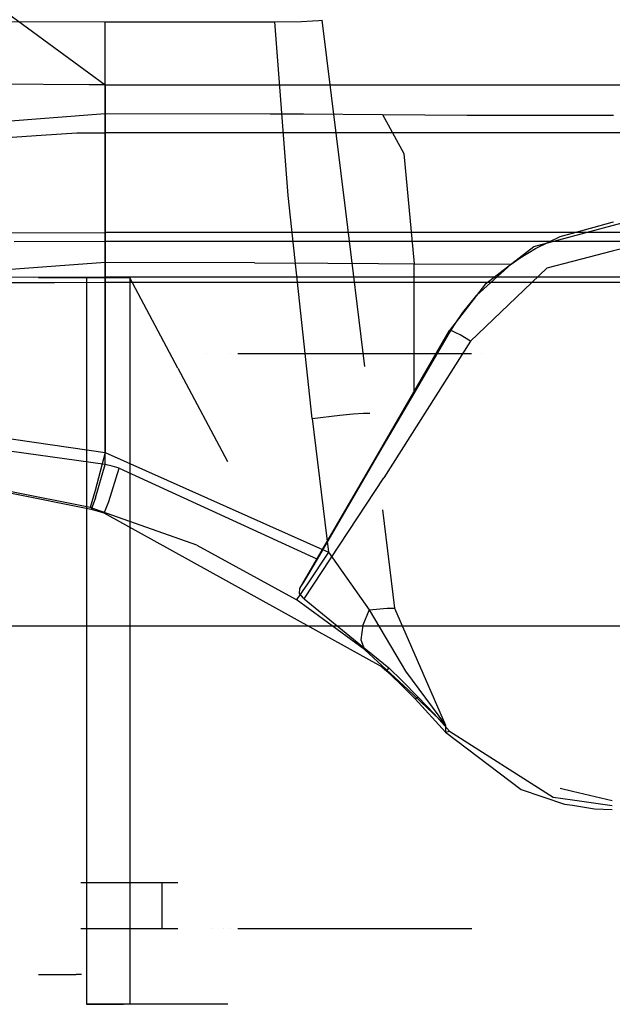
# Model space of a CAD drawing. Units: millimetres. Extents: x -1516 to 1524, y 0 to 7371.
# Drawn here: x -569 to -505, y 1888 to 1995 of the extents above; entities that cross this region are included whole.
import ezdxf

# ---------------------------------------------------------------- set-up
doc = ezdxf.new("R2010")
doc.units = ezdxf.units.MM
doc.layers.add('1', color=7, linetype='CONTINUOUS', true_color=0xffffff)

msp = doc.modelspace()

# ---------------------------------------------------------------- linework, layer by layer
at = {"layer": '1', "color": 18, "linetype": 'CONTINUOUS'}
for p, q in [((-582.151651, 2004.000157, 636.524081), (-561.614084, 1988.919519, 635.27274)), ((-538.494945, 1994.527787, 752.214193), (-537.299514, 1994.574279, 753.001034)), ((-537.299514, 1994.574279, 753.001034), (-536.612511, 1994.613379, 753.667295)), ((-536.612511, 1994.613379, 753.667295), (-536.236882, 1994.641036, 754.133284)), ((-533.684671, 1973.891228, 755.357265), (-536.236882, 1994.641036, 754.133284)), ((-573.934138, 1994.506568, 751.855791), (-559.850156, 1994.487017, 751.523495)), ((-559.850156, 1971.07169, 750.859559), (-559.850156, 1994.487017, 751.523495)), ((-559.850156, 1971.07169, 750.859559), (-559.850156, 1994.487017, 751.523495)), ((-559.850156, 1994.487017, 751.523495), (-541.385233, 1994.487017, 751.523614)), ((-541.385233, 1994.487017, 751.523614), (-538.494945, 1994.527787, 752.214193)), ((-539.941847, 1975.586146, 750.987649), (-541.385233, 1994.487017, 751.523614)), ((-539.941847, 1975.586146, 750.987649), (-541.385233, 1994.487017, 751.523614)), ((-561.614, 1988.919456, 635.272735), (-559.849322, 1987.623662, 635.165215)), ((-561.582982, 1987.63219, 635.309804), (-599.503103, 1987.818723, 638.472388)), ((-561.582982, 1987.63219, 635.309804), (-599.503103, 1987.818723, 638.472388)), ((-559.849322, 1987.623662, 635.165215), (-561.582899, 1987.632189, 635.309797)), ((-559.849322, 1987.623662, 635.165215), (-561.582899, 1987.632189, 635.309797)), ((-559.849322, 1987.623662, 635.165215), (-558.889957, 1987.623663, 635.165221)), ((-559.849322, 1987.623662, 635.165215), (-559.849322, 1979.6004, 636.346579)), ((-559.849322, 1987.623662, 635.165215), (-559.849322, 1979.6004, 636.346579)), ((-558.889935, 1987.623663, 635.165221), (-558.889935, 1987.623663, 635.165221)), ((-558.88992, 1987.623663, 635.165221), (-556.396643, 1987.623665, 635.165238)), ((-556.396634, 1987.623665, 635.165238), (-556.01146, 1987.623665, 635.165241)), ((-556.011431, 1987.623665, 635.165241), (-553.878207, 1987.623668, 635.165255)), ((-553.878162, 1987.623668, 635.165255), (-551.384842, 1987.62367, 635.165272)), ((-551.384825, 1987.62367, 635.165272), (-536.5909, 1987.623684, 635.165372)), ((-536.590894, 1987.623684, 635.165372), (-519.153376, 1987.623701, 635.165491)), ((-519.153371, 1987.623701, 635.165491), (-313.799322, 1987.6239, 635.166883)), ((-587.344578, 1982.423853, 714.221637), (-559.849858, 1984.495372, 711.538553)), ((-587.344578, 1982.423853, 714.221637), (-559.849858, 1984.495372, 711.538553)), ((-559.849858, 1984.495372, 711.538553), (-559.849977, 1980.622739, 724.196792)), ((-559.849858, 1984.495372, 711.538553), (-559.849977, 1980.622739, 724.196792)), ((-559.84962, 1982.4166, 676.295519), (-559.849858, 1984.495372, 711.538553)), ((-559.84962, 1982.4166, 676.295519), (-559.849858, 1984.495372, 711.538553)), ((-559.849858, 1984.495372, 711.538553), (-541.92602, 1984.463872, 711.004191)), ((-559.849858, 1984.495372, 711.538553), (-541.92602, 1984.463872, 711.004191)), ((-541.92557, 1984.463871, 711.004178), (-538.279533, 1984.457463, 710.895479)), ((-541.92557, 1984.463871, 711.004178), (-538.279533, 1984.457463, 710.895479)), ((-538.279533, 1984.457463, 710.895479), (-529.70165, 1984.404296, 709.996462)), ((-538.279533, 1984.457463, 710.895479), (-529.70165, 1984.404296, 709.996462)), ((-529.70165, 1984.404296, 709.996462), (-520.50209, 1984.343261, 708.961725)), ((-529.70165, 1984.404296, 709.996462), (-520.50209, 1984.343261, 708.961725)), ((-529.70165, 1984.404296, 709.996462), (-527.366221, 1980.155915, 722.901285)), ((-529.70165, 1984.404296, 709.996462), (-527.366221, 1980.155915, 722.901285)), ((-520.50209, 1984.343261, 708.961725), (-504.566431, 1984.315127, 708.482146)), ((-520.50209, 1984.343261, 708.961725), (-504.566431, 1984.315127, 708.482146)), ((-621.912658, 1978.377074, 684.596181), (-566.811015, 1982.139674, 676.863946)), ((-621.912658, 1978.377074, 684.596181), (-566.811015, 1982.139674, 676.863946)), ((-566.811003, 1982.139675, 676.863944), (-566.811003, 1982.139675, 676.863944)), ((-566.811003, 1982.139675, 676.863944), (-566.811003, 1982.139675, 676.863944)), ((-566.810948, 1982.139678, 676.863937), (-562.91616, 1982.405633, 676.317394)), ((-566.810948, 1982.139678, 676.863937), (-562.91616, 1982.405633, 676.317394)), ((-562.91616, 1982.405633, 676.317394), (-559.84962, 1982.4166, 676.295519)), ((-562.91616, 1982.405633, 676.317394), (-559.84962, 1982.4166, 676.295519)), ((-559.84956, 1978.90231, 666.333079), (-559.84962, 1982.4166, 676.295519)), ((-559.84956, 1978.90231, 666.333079), (-559.84962, 1982.4166, 676.295519)), ((-558.475205, 1982.4166, 676.295529), (-559.84962, 1982.4166, 676.295519)), ((-558.475205, 1982.4166, 676.295529), (-559.84962, 1982.4166, 676.295519)), ((-556.960519, 1982.4166, 676.295539), (-558.475204, 1982.4166, 676.295529)), ((-556.960519, 1982.4166, 676.295539), (-558.475204, 1982.4166, 676.295529)), ((-555.449567, 1982.4166, 676.29555), (-556.960517, 1982.4166, 676.295539)), ((-555.449567, 1982.4166, 676.29555), (-556.960517, 1982.4166, 676.295539)), ((-527.189447, 1982.4166, 676.295748), (-555.449524, 1982.4166, 676.29555)), ((-527.189447, 1982.4166, 676.295748), (-555.449524, 1982.4166, 676.29555)), ((-524.375986, 1982.4166, 676.295768), (-527.189413, 1982.4166, 676.295748)), ((-524.375986, 1982.4166, 676.295768), (-527.189413, 1982.4166, 676.295748)), ((-521.882589, 1982.4166, 676.295786), (-524.375922, 1982.4166, 676.295768)), ((-521.882589, 1982.4166, 676.295786), (-524.375922, 1982.4166, 676.295768)), ((-519.365576, 1982.4166, 676.295803), (-521.882566, 1982.4166, 676.295786)), ((-519.365576, 1982.4166, 676.295803), (-521.882566, 1982.4166, 676.295786)), ((-516.872199, 1982.4166, 676.295821), (-519.365498, 1982.4166, 676.295803)), ((-516.872199, 1982.4166, 676.295821), (-519.365498, 1982.4166, 676.295803)), ((-513.088663, 1982.4166, 676.295847), (-516.872193, 1982.4166, 676.295821)), ((-513.088663, 1982.4166, 676.295847), (-516.872193, 1982.4166, 676.295821)), ((-489.565372, 1982.4166, 676.296013), (-513.08866, 1982.4166, 676.295847)), ((-489.565372, 1982.4166, 676.296013), (-513.08866, 1982.4166, 676.295847)), ((-559.849977, 1980.622739, 724.196792), (-559.849977, 1979.125947, 725.927651)), ((-559.849977, 1980.622739, 724.196792), (-559.849977, 1979.125947, 725.927651)), ((-559.849322, 1979.6004, 636.346579), (-559.849322, 1972.60994, 637.375663)), ((-559.849322, 1979.6004, 636.346579), (-559.849322, 1972.60994, 637.375663)), ((-527.366221, 1980.155915, 722.901285), (-526.260257, 1968.159169, 729.601622)), ((-527.366221, 1980.155915, 722.901285), (-526.260257, 1968.159169, 729.601622)), ((-559.850037, 1968.295783, 731.45467), (-559.849977, 1979.125947, 725.927651)), ((-559.850037, 1968.295783, 731.45467), (-559.849977, 1979.125947, 725.927651)), ((-559.84956, 1978.90231, 666.333079), (-559.849501, 1970.630378, 659.762383)), ((-559.84956, 1978.90231, 666.333079), (-559.849501, 1970.630378, 659.762383)), ((-537.337422, 1951.346368, 750.300288), (-539.941847, 1975.586146, 750.987649)), ((-537.337422, 1951.346368, 750.300288), (-539.941847, 1975.586146, 750.987649)), ((-531.60763, 1957.004139, 756.353319), (-533.684671, 1973.891228, 755.357265)), ((-504.709684, 1972.320233, 733.393829), (-501.029706, 1973.302758, 733.306102)), ((-504.709684, 1972.320233, 733.393829), (-501.029706, 1973.302758, 733.306102)), ((-559.849322, 1972.609244, 637.375765), (-559.849322, 1971.577138, 637.527704)), ((-559.849322, 1972.609244, 637.375765), (-559.849322, 1971.577138, 637.527704)), ((-509.049656, 1971.484841, 727.61768), (-504.709817, 1972.679503, 727.129072)), ((-509.049656, 1971.484841, 727.61768), (-504.709817, 1972.679503, 727.129072)), ((-509.049464, 1971.161546, 733.497284), (-504.709741, 1972.320218, 733.39383)), ((-509.049464, 1971.161546, 733.497284), (-504.709741, 1972.320218, 733.39383)), ((-504.709788, 1972.679511, 727.129069), (-504.56661, 1972.718924, 727.112949)), ((-504.709788, 1972.679511, 727.129069), (-504.56661, 1972.718924, 727.112949)), ((-582.151651, 1971.520633, 638.439894), (-559.849322, 1971.577138, 637.527704)), ((-582.151651, 1971.520633, 638.439894), (-559.849322, 1971.577138, 637.527704)), ((-559.850156, 1971.07169, 750.859559), (-559.850156, 1947.656602, 750.195503)), ((-559.850156, 1971.07169, 750.859559), (-559.850156, 1947.656602, 750.195503)), ((-559.84936, 1968.982745, 639.003136), (-559.849322, 1971.577138, 637.527704)), ((-559.84936, 1968.982745, 639.003136), (-559.849322, 1971.577138, 637.527704)), ((-559.721821, 1971.577138, 637.527705), (-559.849322, 1971.577138, 637.527704)), ((-559.721821, 1971.577138, 637.527705), (-559.849322, 1971.577138, 637.527704)), ((-558.373939, 1971.577139, 637.527715), (-559.721735, 1971.577138, 637.527705)), ((-558.373939, 1971.577139, 637.527715), (-559.721735, 1971.577138, 637.527705)), ((-556.907503, 1971.577141, 637.527726), (-558.373909, 1971.577139, 637.527715)), ((-556.907503, 1971.577141, 637.527726), (-558.373909, 1971.577139, 637.527715)), ((-554.414183, 1971.577143, 637.527744), (-556.907464, 1971.577141, 637.527726)), ((-554.414183, 1971.577143, 637.527744), (-556.907464, 1971.577141, 637.527726)), ((-551.895828, 1971.577145, 637.527762), (-554.414174, 1971.577143, 637.527744)), ((-551.895828, 1971.577145, 637.527762), (-554.414174, 1971.577143, 637.527744)), ((-549.402464, 1971.577148, 637.52778), (-551.895779, 1971.577145, 637.527762)), ((-549.402464, 1971.577148, 637.52778), (-551.895779, 1971.577145, 637.527762)), ((-535.226894, 1971.577162, 637.527883), (-549.402445, 1971.577148, 637.52778)), ((-535.226894, 1971.577162, 637.527883), (-549.402445, 1971.577148, 637.52778)), ((-520.471214, 1971.577176, 637.52799), (-535.226867, 1971.577162, 637.527883)), ((-520.471214, 1971.577176, 637.52799), (-535.226867, 1971.577162, 637.527883)), ((-313.799351, 1971.577376, 637.529492), (-520.471172, 1971.577176, 637.52799)), ((-313.799351, 1971.577376, 637.529492), (-520.471172, 1971.577176, 637.52799)), ((-513.24904, 1970.040292, 733.597398), (-509.049573, 1971.161517, 733.497287)), ((-513.24904, 1970.040292, 733.597398), (-509.049573, 1971.161517, 733.497287)), ((-513.054967, 1969.833106, 728.201747), (-510.379016, 1971.118897, 727.767348)), ((-513.054967, 1969.833106, 728.201747), (-510.379016, 1971.118897, 727.767348)), ((-510.379016, 1971.118897, 727.767348), (-509.049769, 1971.48481, 727.617693)), ((-510.379016, 1971.118897, 727.767348), (-509.049769, 1971.48481, 727.617693)), ((-569.741726, 1970.596045, 659.994841), (-559.849501, 1970.630378, 659.762383)), ((-569.741726, 1970.596045, 659.994841), (-559.849501, 1970.630378, 659.762383)), ((-559.849501, 1970.630378, 659.762383), (-541.063386, 1970.630396, 659.76251)), ((-559.849501, 1970.630378, 659.762383), (-541.063386, 1970.630396, 659.76251)), ((-559.849501, 1967.880458, 657.577753), (-559.849501, 1970.630378, 659.762383)), ((-559.849501, 1967.880458, 657.577753), (-559.849501, 1970.630378, 659.762383)), ((-541.063331, 1970.630396, 659.76251), (-538.249561, 1970.630398, 659.762529)), ((-541.063331, 1970.630396, 659.76251), (-538.249561, 1970.630398, 659.762529)), ((-538.249518, 1970.630398, 659.762529), (-538.249518, 1970.630398, 659.762529)), ((-538.249518, 1970.630398, 659.762529), (-538.249518, 1970.630398, 659.762529)), ((-538.249508, 1970.630398, 659.762529), (-535.756198, 1970.630401, 659.762546)), ((-538.249508, 1970.630398, 659.762529), (-535.756198, 1970.630401, 659.762546)), ((-535.75618, 1970.630401, 659.762546), (-533.238613, 1970.630403, 659.762563)), ((-535.75618, 1970.630401, 659.762546), (-533.238613, 1970.630403, 659.762563)), ((-533.238526, 1970.630403, 659.762563), (-530.745243, 1970.630406, 659.76258)), ((-533.238526, 1970.630403, 659.762563), (-530.745243, 1970.630406, 659.76258)), ((-530.745231, 1970.630406, 659.76258), (-526.944704, 1970.630409, 659.762606)), ((-530.745231, 1970.630406, 659.76258), (-526.944704, 1970.630409, 659.762606)), ((-526.944703, 1970.630409, 659.762606), (-329.563426, 1970.630601, 659.763945)), ((-526.944703, 1970.630409, 659.762606), (-329.563426, 1970.630601, 659.763945)), ((-518.505752, 1966.002673, 733.959734), (-513.24904, 1970.040292, 733.597398)), ((-518.505752, 1966.002673, 733.959734), (-513.24904, 1970.040292, 733.597398)), ((-501.029655, 1970.486628, 736.475151), (-504.709632, 1969.532875, 736.531385)), ((-501.029655, 1970.486628, 736.475151), (-504.709632, 1969.532875, 736.531385)), ((-559.849381, 1967.544526, 639.821053), (-559.84936, 1968.982642, 639.003195)), ((-559.849381, 1967.544526, 639.821053), (-559.84936, 1968.982642, 639.003195)), ((-559.84936, 1968.982647, 639.003192), (-559.84936, 1968.982698, 639.003164)), ((-559.84936, 1968.982647, 639.003192), (-559.84936, 1968.982698, 639.003164)), ((-514.724493, 1968.815297, 728.481233), (-513.054967, 1969.833106, 728.201747)), ((-514.724493, 1968.815297, 728.481233), (-513.054967, 1969.833106, 728.201747)), ((-504.709702, 1969.532857, 736.531386), (-509.049362, 1968.408132, 736.597702)), ((-504.709702, 1969.532857, 736.531386), (-509.049362, 1968.408132, 736.597702)), ((-559.850037, 1968.295783, 731.45467), (-587.344547, 1966.246553, 733.738656)), ((-559.850037, 1968.295783, 731.45467), (-587.344547, 1966.246553, 733.738656)), ((-543.596447, 1968.27504, 731.127679), (-559.850037, 1968.295783, 731.45467)), ((-543.596447, 1968.27504, 731.127679), (-559.850037, 1968.295783, 731.45467)), ((-559.850037, 1946.358651, 734.684587), (-559.850037, 1968.295783, 731.45467)), ((-559.850037, 1946.358651, 734.684587), (-559.850037, 1968.295783, 731.45467)), ((-559.849501, 1967.880458, 657.577753), (-559.849441, 1966.712207, 654.265642)), ((-559.849501, 1967.880458, 657.577753), (-559.849441, 1966.712207, 654.265642)), ((-543.596447, 1968.27504, 731.127679), (-535.652399, 1968.245, 730.672479)), ((-543.596447, 1968.27504, 731.127679), (-535.652399, 1968.245, 730.672479)), ((-535.652399, 1968.245, 730.672479), (-530.146003, 1968.208522, 730.159879)), ((-535.652399, 1968.245, 730.672479), (-530.146003, 1968.208522, 730.159879)), ((-530.146003, 1968.208522, 730.159879), (-526.260257, 1968.159169, 729.601622)), ((-530.146003, 1968.208522, 730.159879), (-526.260257, 1968.159169, 729.601622)), ((-526.260257, 1954.063147, 731.676996), (-526.260257, 1968.159169, 729.601622)), ((-526.260257, 1954.063147, 731.676996), (-526.260257, 1968.159169, 729.601622)), ((-526.260257, 1968.159169, 729.601622), (-515.704274, 1968.127936, 728.637993)), ((-526.260257, 1968.159169, 729.601622), (-515.704274, 1968.127936, 728.637993)), ((-519.429803, 1964.745015, 729.348958), (-515.704274, 1968.127936, 728.637993)), ((-519.429803, 1964.745015, 729.348958), (-515.704274, 1968.127936, 728.637993)), ((-515.704274, 1968.127936, 728.637993), (-514.724493, 1968.815297, 728.481233)), ((-515.704274, 1968.127936, 728.637993), (-514.724493, 1968.815297, 728.481233)), ((-509.049469, 1968.408104, 736.597703), (-511.831403, 1967.6871, 736.640215)), ((-509.049469, 1968.408104, 736.597703), (-511.831403, 1967.6871, 736.640215)), ((-559.849381, 1966.120452, 644.236326), (-559.849381, 1967.544526, 639.821053)), ((-559.849381, 1966.120452, 644.236326), (-559.849381, 1967.544526, 639.821053)), ((-520.138085, 1959.771603, 737.107038), (-511.831403, 1967.6871, 736.640215)), ((-520.138085, 1959.771603, 737.107038), (-511.831403, 1967.6871, 736.640215)), ((-565.342413, 1966.102684, 644.496189), (-585.058153, 1966.038913, 645.428896)), ((-565.342413, 1966.102684, 644.496189), (-585.058153, 1966.038913, 645.428896)), ((-559.849441, 1966.712207, 654.265642), (-584.971309, 1966.634721, 655.777454)), ((-559.849441, 1966.712207, 654.265642), (-584.971309, 1966.634721, 655.777454)), ((-567.625478, 1966.651342, 1286.862216), (-567.625478, 1966.651342, 1286.862216)), ((-561.864138, 1966.652125, 1277.797937), (-567.095306, 1966.651414, 1286.0281)), ((-559.849381, 1966.120452, 644.236326), (-565.342372, 1966.102684, 644.496187)), ((-559.849381, 1966.120452, 644.236326), (-565.342372, 1966.102684, 644.496187)), ((-561.864138, 1966.652125, 1277.797937), (-561.86533, 1887.655705, 1277.798295)), ((-561.864138, 1966.652125, 1277.797937), (-561.86533, 1887.655705, 1277.798295)), ((-557.183169, 1966.652602, 1274.361909), (-561.864138, 1966.652125, 1277.797937)), ((-545.676021, 1966.712207, 654.265745), (-559.849441, 1966.712207, 654.265642)), ((-545.676021, 1966.712207, 654.265745), (-559.849441, 1966.712207, 654.265642)), ((-559.849441, 1966.712207, 654.265642), (-559.849381, 1966.120452, 644.236326)), ((-559.849441, 1966.712207, 654.265642), (-559.849381, 1966.120452, 644.236326)), ((-554.092217, 1966.120457, 644.236368), (-559.849381, 1966.120452, 644.236326)), ((-554.092217, 1966.120457, 644.236368), (-559.849381, 1966.120452, 644.236326)), ((-557.168186, 1966.652602, 1274.357915), (-557.184279, 1887.655705, 1274.362206)), ((-551.938499, 1956.832237, 1272.956617), (-557.168186, 1966.652602, 1274.357915)), ((-551.278047, 1966.12046, 644.236389), (-554.09214, 1966.120457, 644.236368)), ((-551.278047, 1966.12046, 644.236389), (-554.09214, 1966.120457, 644.236368)), ((-548.784714, 1966.120462, 644.236407), (-551.278004, 1966.12046, 644.236389)), ((-548.784714, 1966.120462, 644.236407), (-551.278004, 1966.12046, 644.236389)), ((-546.266591, 1966.120465, 644.236425), (-548.784702, 1966.120462, 644.236407)), ((-546.266591, 1966.120465, 644.236425), (-548.784702, 1966.120462, 644.236407)), ((-543.773225, 1966.120467, 644.236443), (-546.26653, 1966.120465, 644.236425)), ((-543.773225, 1966.120467, 644.236443), (-546.26653, 1966.120465, 644.236425)), ((-542.862073, 1966.712207, 654.265766), (-545.675958, 1966.712207, 654.265745)), ((-542.862073, 1966.712207, 654.265766), (-545.675958, 1966.712207, 654.265745)), ((-314.037603, 1966.12069, 644.238113), (-543.773208, 1966.120467, 644.236443)), ((-314.037603, 1966.12069, 644.238113), (-543.773208, 1966.120467, 644.236443)), ((-542.862034, 1966.712207, 654.265766), (-542.862034, 1966.712207, 654.265766)), ((-542.862034, 1966.712207, 654.265766), (-542.862034, 1966.712207, 654.265766)), ((-540.368719, 1966.712207, 654.265784), (-542.862023, 1966.712207, 654.265766)), ((-540.368719, 1966.712207, 654.265784), (-542.862023, 1966.712207, 654.265766)), ((-537.850944, 1966.712207, 654.265802), (-540.368704, 1966.712207, 654.265784)), ((-537.850944, 1966.712207, 654.265802), (-540.368704, 1966.712207, 654.265784)), ((-535.357574, 1966.712207, 654.26582), (-537.850866, 1966.712207, 654.265802)), ((-535.357574, 1966.712207, 654.26582), (-537.850866, 1966.712207, 654.265802)), ((-531.551381, 1966.712207, 654.265848), (-535.35756, 1966.712207, 654.26582)), ((-531.551381, 1966.712207, 654.265848), (-535.35756, 1966.712207, 654.26582)), ((-324.06684, 1966.712207, 654.267356), (-531.551381, 1966.712207, 654.265848)), ((-324.06684, 1966.712207, 654.267356), (-531.551381, 1966.712207, 654.265848)), ((-518.505752, 1966.002673, 733.959734), (-522.400677, 1960.921735, 734.422028)), ((-518.505752, 1966.002673, 733.959734), (-522.400677, 1960.921735, 734.422028)), ((-520.958781, 1962.866992, 729.741514), (-519.429803, 1964.745015, 729.348958)), ((-520.958781, 1962.866992, 729.741514), (-519.429803, 1964.745015, 729.348958)), ((-521.873832, 1961.53447, 730.017424), (-520.958781, 1962.866992, 729.741514)), ((-521.873832, 1961.53447, 730.017424), (-520.958781, 1962.866992, 729.741514)), ((-522.400618, 1960.672349, 730.19433), (-521.873832, 1961.53447, 730.017424)), ((-522.400618, 1960.672349, 730.19433), (-521.873832, 1961.53447, 730.017424)), ((-530.980766, 1946.12667, 735.978246), (-522.400677, 1960.921735, 734.422028)), ((-530.980766, 1946.12667, 735.978246), (-522.400677, 1960.921735, 734.422028)), ((-524.695337, 1956.740826, 731.036305), (-522.400618, 1960.672349, 730.19433)), ((-524.695337, 1956.740826, 731.036305), (-522.400618, 1960.672349, 730.19433)), ((-522.082329, 1960.850209, 735.734642), (-522.400677, 1960.921735, 734.422028)), ((-522.082329, 1960.850209, 735.734642), (-522.400677, 1960.921735, 734.422028)), ((-522.400677, 1960.921735, 734.422028), (-522.400618, 1960.672349, 730.19433)), ((-522.400677, 1960.921735, 734.422028), (-522.400618, 1960.672349, 730.19433)), ((-521.717966, 1960.67664, 736.290157), (-522.082329, 1960.850209, 735.734642)), ((-521.717966, 1960.67664, 736.290157), (-522.082329, 1960.850209, 735.734642)), ((-521.254063, 1960.429162, 736.717522), (-521.717966, 1960.67664, 736.290157)), ((-521.254063, 1960.429162, 736.717522), (-521.717966, 1960.67664, 736.290157)), ((-520.138085, 1959.771603, 737.107038), (-521.254063, 1960.429162, 736.717522)), ((-520.138085, 1959.771603, 737.107038), (-521.254063, 1960.429162, 736.717522)), ((-520.138085, 1959.771603, 737.107038), (-529.55842, 1944.890469, 737.984717)), ((-520.138085, 1959.771603, 737.107038), (-529.55842, 1944.890469, 737.984717)), ((-548.844761, 1958.403734, 1331.882776), (-548.844761, 1958.403734, 1331.882776)), ((-546.219763, 1958.403437, 1327.752876), (-546.219763, 1958.403437, 1327.752876)), ((-545.424089, 1958.403347, 1326.501045), (-520.000766, 1958.400474, 1286.502613)), ((-518.930408, 1958.400353, 1284.818623), (-518.930408, 1958.400353, 1284.818623)), ((-546.50233, 1946.624137, 1271.499991), (-551.90764, 1956.77429, 1272.948348)), ((-526.260257, 1954.063147, 731.676996), (-524.695337, 1956.740826, 731.036305)), ((-526.260257, 1954.063147, 731.676996), (-524.695337, 1956.740826, 731.036305)), ((-529.97005, 1947.713822, 733.156621), (-526.260257, 1954.063147, 731.676996)), ((-529.97005, 1947.713822, 733.156621), (-526.260257, 1954.063147, 731.676996)), ((-534.325004, 1951.69279, 751.075745), (-532.891691, 1951.837987, 752.143383)), ((-534.325004, 1951.69279, 751.075745), (-532.891691, 1951.837987, 752.143383)), ((-532.891691, 1951.837987, 752.143383), (-531.776786, 1951.9324, 753.623724)), ((-532.891691, 1951.837987, 752.143383), (-531.776786, 1951.9324, 753.623724)), ((-531.776786, 1951.9324, 753.623724), (-531.063211, 1951.942287, 756.353319)), ((-531.776786, 1951.9324, 753.623724), (-531.063211, 1951.942287, 756.353319)), ((-537.337422, 1951.346368, 750.300288), (-534.325004, 1951.69279, 751.075745)), ((-537.337422, 1951.346368, 750.300288), (-534.325004, 1951.69279, 751.075745)), ((-537.337422, 1951.346368, 750.300288), (-535.56025, 1936.8231, 749.88848)), ((-537.337422, 1951.346368, 750.300288), (-535.56025, 1936.8231, 749.88848)), ((-578.931034, 1950.394362, 750.873804), (-559.850156, 1947.656602, 750.195503)), ((-578.931034, 1950.394362, 750.873804), (-559.850156, 1947.656602, 750.195503)), ((-559.850037, 1946.358651, 734.684587), (-579.452157, 1949.0771, 734.922647)), ((-559.850037, 1946.358651, 734.684587), (-579.452157, 1949.0771, 734.922647)), ((-559.850156, 1947.656602, 750.195503), (-560.952723, 1943.520755, 748.392284)), ((-559.850156, 1947.656602, 750.195503), (-560.952723, 1943.520755, 748.392284)), ((-559.850156, 1947.656602, 750.195503), (-535.56025, 1936.8231, 749.88848)), ((-559.850156, 1947.656602, 750.195503), (-535.56025, 1936.8231, 749.88848)), ((-532.728851, 1942.985505, 734.14439), (-529.97005, 1947.713822, 733.156621)), ((-532.728851, 1942.985505, 734.14439), (-529.97005, 1947.713822, 733.156621)), ((-560.889602, 1942.704171, 736.824036), (-559.850037, 1946.358651, 734.684587)), ((-560.889602, 1942.704171, 736.824036), (-559.850037, 1946.358651, 734.684587)), ((-559.094906, 1946.154088, 734.713972), (-559.850037, 1946.358651, 734.684587)), ((-559.094906, 1946.154088, 734.713972), (-559.850037, 1946.358651, 734.684587)), ((-559.444129, 1942.327708, 736.859262), (-558.34192, 1945.942134, 734.743118)), ((-559.444129, 1942.327708, 736.859262), (-558.34192, 1945.942134, 734.743118)), ((-558.34192, 1945.942134, 734.743118), (-559.094906, 1946.154088, 734.713972)), ((-558.34192, 1945.942134, 734.743118), (-559.094906, 1946.154088, 734.713972)), ((-558.34192, 1945.942134, 734.743118), (-536.772192, 1936.04967, 735.494316)), ((-558.34192, 1945.942134, 734.743118), (-536.772192, 1936.04967, 735.494316)), ((-538.676679, 1932.871789, 737.641275), (-530.980766, 1946.12667, 735.978246)), ((-538.676679, 1932.871789, 737.641275), (-530.980766, 1946.12667, 735.978246)), ((-538.224101, 1931.728333, 738.761067), (-529.55842, 1944.890469, 737.984717)), ((-538.224101, 1931.728333, 738.761067), (-529.55842, 1944.890469, 737.984717)), ((-561.474621, 1941.658705, 744.169652), (-570.390701, 1943.453997, 744.385421)), ((-561.474621, 1941.658705, 744.169652), (-570.390701, 1943.453997, 744.385421)), ((-561.380148, 1941.441506, 740.968585), (-570.223689, 1943.217486, 740.849972)), ((-561.380148, 1941.441506, 740.968585), (-570.223689, 1943.217486, 740.849972)), ((-560.952723, 1943.520755, 748.392284), (-561.474621, 1941.658705, 744.169652)), ((-560.952723, 1943.520755, 748.392284), (-561.474621, 1941.658705, 744.169652)), ((-560.889602, 1942.704171, 736.824036), (-561.380148, 1941.441506, 740.968585)), ((-560.889602, 1942.704171, 736.824036), (-561.380148, 1941.441506, 740.968585)), ((-559.962034, 1941.055506, 741.02515), (-559.45009, 1942.309588, 736.882269)), ((-559.962034, 1941.055506, 741.02515), (-559.45009, 1942.309588, 736.882269)), ((-559.45009, 1942.309588, 736.882269), (-559.444129, 1942.327708, 736.859262)), ((-559.45009, 1942.309588, 736.882269), (-559.444129, 1942.327708, 736.859262)), ((-536.772192, 1936.04967, 735.494316), (-532.728851, 1942.985505, 734.14439)), ((-536.772192, 1936.04967, 735.494316), (-532.728851, 1942.985505, 734.14439)), ((-549.864769, 1937.568873, 744.022191), (-561.474621, 1941.658705, 744.169652)), ((-549.864769, 1937.568873, 744.022191), (-561.474621, 1941.658705, 744.169652)), ((-560.670197, 1941.251963, 740.997076), (-561.380148, 1941.441506, 740.968585)), ((-560.670197, 1941.251963, 740.997076), (-561.380148, 1941.441506, 740.968585)), ((-559.962034, 1941.055506, 741.02515), (-560.670197, 1941.251963, 740.997076)), ((-559.962034, 1941.055506, 741.02515), (-560.670197, 1941.251963, 740.997076)), ((-529.761612, 1924.346656, 741.727412), (-559.962034, 1941.055506, 741.02515)), ((-529.761612, 1924.346656, 741.727412), (-559.962034, 1941.055506, 741.02515)), ((-529.697056, 1941.41694, 756.353319), (-528.387845, 1930.718154, 756.049931)), ((-529.697056, 1941.41694, 756.353319), (-528.387845, 1930.718154, 756.049931)), ((-549.864769, 1937.568873, 744.022191), (-539.066672, 1931.659907, 743.8097)), ((-549.864769, 1937.568873, 744.022191), (-539.066672, 1931.659907, 743.8097)), ((-535.56025, 1936.8231, 749.88848), (-537.853658, 1933.380097, 748.241246)), ((-535.56025, 1936.8231, 749.88848), (-537.853658, 1933.380097, 748.241246)), ((-535.56025, 1936.8231, 749.88848), (-531.127572, 1930.53028, 750.846088)), ((-535.56025, 1936.8231, 749.88848), (-531.127572, 1930.53028, 750.846088)), ((-537.815034, 1934.283465, 736.227155), (-536.772192, 1936.04967, 735.494316)), ((-537.815034, 1934.283465, 736.227155), (-536.772192, 1936.04967, 735.494316)), ((-538.524806, 1933.115929, 737.3119), (-538.25897, 1933.548659, 736.830592)), ((-538.524806, 1933.115929, 737.3119), (-538.25897, 1933.548659, 736.830592)), ((-538.25897, 1933.548659, 736.830592), (-537.815034, 1934.283465, 736.227155)), ((-538.25897, 1933.548659, 736.830592), (-537.815034, 1934.283465, 736.227155)), ((-537.853658, 1933.380097, 748.241246), (-539.020956, 1931.71069, 744.470954)), ((-537.853658, 1933.380097, 748.241246), (-539.020956, 1931.71069, 744.470954)), ((-538.722456, 1932.265013, 738.423109), (-538.676679, 1932.871789, 737.641275)), ((-538.722456, 1932.265013, 738.423109), (-538.676679, 1932.871789, 737.641275)), ((-538.676679, 1932.871789, 737.641275), (-538.524806, 1933.115929, 737.3119)), ((-538.676679, 1932.871789, 737.641275), (-538.524806, 1933.115929, 737.3119)), ((-539.020956, 1931.71069, 744.470954), (-539.066672, 1931.659907, 743.8097)), ((-539.020956, 1931.71069, 744.470954), (-539.066672, 1931.659907, 743.8097)), ((-531.644881, 1926.240891, 745.886207), (-539.066672, 1931.659907, 743.8097)), ((-531.644881, 1926.240891, 745.886207), (-539.066672, 1931.659907, 743.8097)), ((-538.722456, 1932.265013, 738.423109), (-538.338125, 1931.811303, 738.746047)), ((-538.722456, 1932.265013, 738.423109), (-538.338125, 1931.811303, 738.746047)), ((-538.224101, 1931.728333, 738.761067), (-538.338125, 1931.811303, 738.746047)), ((-538.224101, 1931.728333, 738.761067), (-538.338125, 1931.811303, 738.746047)), ((-538.224101, 1931.728333, 738.761067), (-531.637186, 1926.373968, 739.07693)), ((-538.224101, 1931.728333, 738.761067), (-531.637186, 1926.373968, 739.07693)), ((-531.127572, 1930.53028, 750.846088), (-531.825185, 1928.86731, 749.7558)), ((-531.127572, 1930.53028, 750.846088), (-531.825185, 1928.86731, 749.7558)), ((-531.127572, 1930.53028, 750.846088), (-529.179454, 1930.706948, 753.021836)), ((-531.127572, 1930.53028, 750.846088), (-529.179454, 1930.706948, 753.021836)), ((-531.127572, 1930.53028, 750.846088), (-527.666466, 1924.663564, 752.802623)), ((-531.127572, 1930.53028, 750.846088), (-527.666466, 1924.663564, 752.802623)), ((-529.179454, 1930.706948, 753.021836), (-528.387845, 1930.718154, 756.049931)), ((-529.179454, 1930.706948, 753.021836), (-528.387845, 1930.718154, 756.049931)), ((-528.387845, 1930.718154, 756.049931), (-528.387854, 1930.736047, 756.353319)), ((-528.387845, 1930.718154, 756.049931), (-528.387854, 1930.736047, 756.353319)), ((-528.387845, 1930.718154, 756.049931), (-522.83299, 1918.014973, 755.395651)), ((-528.387845, 1930.718154, 756.049931), (-522.83299, 1918.014973, 755.395651)), ((-1058.141828, 1928.853005, 283.234119), (1054.527283, 1928.695649, 280.611753)), ((-531.825185, 1928.86731, 749.7558), (-532.047927, 1927.273959, 747.964621)), ((-531.825185, 1928.86731, 749.7558), (-532.047927, 1927.273959, 747.964621)), ((-532.047927, 1927.273959, 747.964621), (-531.644881, 1926.240891, 745.886207)), ((-532.047927, 1927.273959, 747.964621), (-531.644881, 1926.240891, 745.886207)), ((-531.644881, 1926.240891, 745.886207), (-526.922116, 1921.832181, 750.982828)), ((-531.644881, 1926.240891, 745.886207), (-526.922116, 1921.832181, 750.982828)), ((-531.637123, 1926.373918, 739.076933), (-531.335577, 1926.128797, 739.091393)), ((-531.637123, 1926.373918, 739.076933), (-531.335577, 1926.128797, 739.091393)), ((-531.326955, 1926.121788, 739.091807), (-529.012382, 1924.240321, 739.202797)), ((-531.326955, 1926.121788, 739.091807), (-529.012382, 1924.240321, 739.202797)), ((-529.761612, 1924.346656, 741.727412), (-529.234707, 1923.864335, 741.699934)), ((-529.761612, 1924.346656, 741.727412), (-529.234707, 1923.864335, 741.699934)), ((-529.234707, 1923.864335, 741.699934), (-529.012382, 1924.240321, 739.202797)), ((-529.234707, 1923.864335, 741.699934), (-529.012382, 1924.240321, 739.202797)), ((-529.012382, 1924.240321, 739.202797), (-527.571619, 1922.822207, 739.286423)), ((-529.012382, 1924.240321, 739.202797), (-527.571619, 1922.822207, 739.286423)), ((-527.666466, 1924.663563, 752.802624), (-527.202129, 1923.876494, 753.065109)), ((-527.666466, 1924.663563, 752.802624), (-527.202129, 1923.876494, 753.065109)), ((-529.234707, 1923.864335, 741.699934), (-527.844369, 1922.549456, 741.672635)), ((-529.234707, 1923.864335, 741.699934), (-527.844369, 1922.549456, 741.672635)), ((-527.202129, 1923.876494, 753.065109), (-522.83299, 1918.014973, 755.395651)), ((-527.202129, 1923.876494, 753.065109), (-522.83299, 1918.014973, 755.395651)), ((-527.844369, 1922.549456, 741.672635), (-526.15273, 1920.86193, 741.727233)), ((-527.844369, 1922.549456, 741.672635), (-526.15273, 1920.86193, 741.727233)), ((-527.571619, 1922.822207, 739.286423), (-525.826275, 1921.058625, 739.390492)), ((-527.571619, 1922.822207, 739.286423), (-525.826275, 1921.058625, 739.390492)), ((-526.922109, 1921.832174, 750.982835), (-522.83299, 1918.014973, 755.395651)), ((-526.922109, 1921.832174, 750.982835), (-522.83299, 1918.014973, 755.395651)), ((-525.826275, 1921.058625, 739.390492), (-526.15273, 1920.86193, 741.727233)), ((-525.826275, 1921.058625, 739.390492), (-526.15273, 1920.86193, 741.727233)), ((-526.15273, 1920.86193, 741.727233), (-522.828937, 1917.220324, 742.003083)), ((-526.15273, 1920.86193, 741.727233), (-522.828937, 1917.220324, 742.003083)), ((-525.826275, 1921.058625, 739.390492), (-524.093747, 1919.225663, 739.498615)), ((-525.826275, 1921.058625, 739.390492), (-524.093747, 1919.225663, 739.498615)), ((-524.093747, 1919.225663, 739.498615), (-522.407949, 1917.34764, 739.60942)), ((-524.093747, 1919.225663, 739.498615), (-522.407949, 1917.34764, 739.60942)), ((-522.83299, 1918.014973, 755.395651), (-522.828937, 1917.220324, 742.003083)), ((-522.83299, 1918.014973, 755.395651), (-522.828937, 1917.220324, 742.003083)), ((-522.828937, 1917.220324, 742.003083), (-522.407949, 1917.34764, 739.60942)), ((-522.828937, 1917.220324, 742.003083), (-522.407949, 1917.34764, 739.60942)), ((-522.828937, 1917.220324, 742.003083), (-514.62388, 1911.019772, 742.49965)), ((-522.828937, 1917.220324, 742.003083), (-514.62388, 1911.019772, 742.49965)), ((-522.407949, 1917.34764, 739.60942), (-511.126637, 1910.161942, 740.033329)), ((-522.407949, 1917.34764, 739.60942), (-511.126637, 1910.161942, 740.033329)), ((-513.536196, 1911.87887, 759.015125), (-513.536196, 1911.87887, 759.015125)), ((-510.39046, 1911.145766, 759.058404), (-509.048716, 1910.833077, 759.076863)), ((-514.62388, 1911.019772, 742.49965), (-509.917736, 1909.419268, 742.620528)), ((-514.62388, 1911.019772, 742.49965), (-509.917736, 1909.419268, 742.620528)), ((-511.126637, 1910.161942, 740.033329), (-509.049353, 1909.868029, 740.050674)), ((-511.126637, 1910.161942, 740.033329), (-509.049353, 1909.868029, 740.050674)), ((-509.048628, 1910.833057, 759.076864), (-504.709426, 1909.82182, 759.136562)), ((-509.917736, 1909.419268, 742.620528), (-509.049267, 1909.28334, 742.630602)), ((-509.917736, 1909.419268, 742.620528), (-509.049267, 1909.28334, 742.630602)), ((-509.04925, 1909.868015, 740.050675), (-504.709659, 1909.25401, 740.086911)), ((-509.04925, 1909.868015, 740.050675), (-504.709659, 1909.25401, 740.086911)), ((-509.049165, 1909.283324, 742.630604), (-506.6396, 1908.906192, 742.658556)), ((-509.049165, 1909.283324, 742.630604), (-506.6396, 1908.906192, 742.658556)), ((-506.6396, 1908.906192, 742.658556), (-504.709627, 1908.82295, 742.66466)), ((-506.6396, 1908.906192, 742.658556), (-504.709627, 1908.82295, 742.66466)), ((-562.488906, 1900.888022, 1288.087541), (-553.687394, 1900.886983, 1274.240136)), ((-553.687394, 1900.886983, 1274.240136), (-553.687513, 1895.887107, 1274.240494)), ((-553.687394, 1900.886983, 1274.240136), (-553.687513, 1895.887107, 1274.240494)), ((-553.687394, 1900.886983, 1274.240136), (-551.938692, 1900.886983, 1272.95665)), ((-562.488869, 1895.888146, 1288.087652), (-553.687513, 1895.887107, 1274.240494)), ((-562.488869, 1895.888146, 1288.087652), (-553.687513, 1895.887107, 1274.240494)), ((-553.687513, 1895.887107, 1274.240494), (-551.93846, 1895.886869, 1272.956588)), ((-553.687513, 1895.887107, 1274.240494), (-551.93846, 1895.886869, 1272.956588)), ((-548.26407, 1895.890309, 1330.954927), (-548.26407, 1895.890309, 1330.954927)), ((-546.957106, 1895.890154, 1328.898687), (-546.957106, 1895.890154, 1328.898687)), ((-546.228873, 1895.890068, 1327.752962), (-546.228873, 1895.890068, 1327.752962)), ((-545.433132, 1895.889973, 1326.501027), (-519.994218, 1895.886955, 1286.478122)), ((-567.097422, 1890.888184, 1286.029881), (-566.508293, 1890.888184, 1285.534143)), ((-566.508293, 1890.888184, 1285.534143), (-564.59868, 1890.888184, 1285.436869)), ((-564.59868, 1890.888184, 1285.436869), (-563.018262, 1890.888184, 1286.51309)), ((-562.488894, 1890.888184, 1288.087576), (-563.018262, 1890.888184, 1286.51309)), ((-562.485781, 1890.888184, 1288.096837), (-562.488869, 1890.888184, 1288.087652)), ((-562.408924, 1890.888184, 1288.325429), (-562.485755, 1890.888184, 1288.096913)), ((-562.408924, 1890.887947, 1326.467081), (-562.408924, 1890.888184, 1288.325429)), ((-562.408924, 1890.88792, 1330.795383), (-562.408924, 1890.88792, 1330.795383)), ((-562.408924, 1890.887914, 1331.784273), (-562.408924, 1890.887914, 1331.784273)), ((-562.408924, 1890.887907, 1332.913418), (-562.408924, 1890.887907, 1332.913418)), ((-557.862082, 1887.655705, 1271.499991), (-561.86533, 1887.655705, 1277.798295)), ((-557.184279, 1887.655705, 1274.362206), (-561.86533, 1887.655705, 1277.798295)), ((-557.184279, 1887.655705, 1274.362206), (-561.86533, 1887.655705, 1277.798295)), ((-561.86533, 1887.655705, 1277.798295), (-557.862082, 1887.64707, 1271.499991)), ((-551.938692, 1887.655705, 1272.95665), (-557.184279, 1887.655705, 1274.362206)), ((-551.938692, 1887.655705, 1272.95665), (-557.184279, 1887.655705, 1274.362206)), ((-551.924516, 1887.655705, 1272.952852), (-551.93846, 1887.655705, 1272.956588)), ((-551.924516, 1887.655705, 1272.952852), (-551.93846, 1887.655705, 1272.956588)), ((-546.502388, 1887.655705, 1271.499991), (-551.924192, 1887.655705, 1272.952765)), ((-546.502388, 1887.655705, 1271.499991), (-551.924192, 1887.655705, 1272.952765))]:
    msp.add_line(p, q, dxfattribs=at)

doc.saveas('drawing.dxf')
